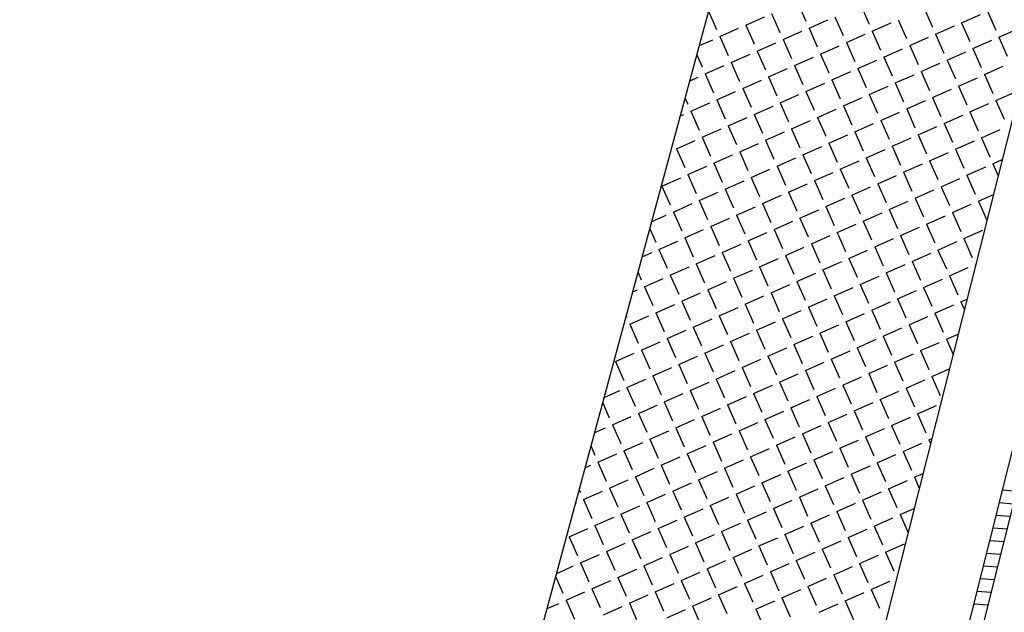
# Model space of a CAD drawing. Extents: x 805541 to 881156, y 78151 to 153766.
# Drawn here: x 843355 to 843383, y 115923 to 115940 of the extents above; entities that cross this region are included whole.
import ezdxf

# ---------------------------------------------------------------- set-up
doc = ezdxf.new("R2010")
doc.units = 0
doc.layers.add('0_Dessin', color=1, linetype='Continuous')
doc.layers.add('0_Xref topo', color=252, linetype='Continuous')
doc.styles.get("Standard").update_dxf_attribs({"font": 'Arial.ttf'})
doc.dimstyles.new('Sly', dxfattribs={"dimtxt": 0.4, "dimasz": 0.3, "dimexe": 0.25, "dimexo": 0.1, "dimgap": 0.2, "dimtad": 1, "dimzin": 1, "dimtxsty": 'Standard', "dimblk": 'OBLIQUE', "dimcen": 2.5, "dimclrd": 256, "dimclre": 256, "dimazin": 0, "dimtfac": 1, "dimtmove": 0, "dimatfit": 3, "dimfxl": 1, "dimlwd": -1, "dimlwe": -1, "dimarcsym": 0})

# ---------------------------------------------------------------- blocks, each defined once
blk = doc.blocks.new('_Oblique')
at = {"color": 0, "linetype": 'ByBlock', "lineweight": -2}
blk.add_line((-0.5, -0.5), (0.5, 0.5), dxfattribs=at)
blk = doc.blocks.new('*D58')
at = {"layer": '0_Dessin', "transparency": 16777216}
for p, q in [((843427.708, 116060.868), (843461.644, 116052.17)), ((843461.401, 116052.232), (843426.763, 115917.094)), ((843388.922, 115769.464), (843423.561, 115904.602)), ((843359.1, 115777.108), (843389.165, 115769.402))]:
    blk.add_line(p, q, dxfattribs=at)
at = {"layer": 'Defpoints', "color": 0, "transparency": 16777216}
for p in [(843427.611, 116060.893), (843359.003, 115777.133), (843388.922, 115769.464)]:
    blk.add_point(p, dxfattribs=at)
at = {"layer": '0_Dessin', "transparency": 16777216, "xscale": 3, "yscale": 3, "zscale": 3}
for p, rotation in [((843461.401, 116052.232), 75.62351123067201), ((843388.922, 115769.464), 255.6235112306721)]:
    blk.add_blockref('_Oblique', p, dxfattribs=dict(at, rotation=rotation))
at = {"layer": '0_Dessin', "color": 0, "transparency": 16777216, "insert": (843425.162, 115910.848), "char_height": 3, "width": 2.24625, "attachment_point": 5, "rotation": 255, "bg_fill": 3, "box_fill_scale": 1.1, "bg_fill_color": 256, "bg_fill_true_color": 13158600, "bg_fill_transparency": 0}
blk.add_mtext('290.00', dxfattribs=at)
blk = doc.blocks.new('*X28')
at = {"color": 0}
for p, q in [((1891500.47, 3125822.011), (1891500.704, 3125821.482)), ((1891503.058, 3125822.276), (1891503.301, 3125821.727)), ((1891504.901, 3125822.188), (1891505.144, 3125821.64)), ((1891506.744, 3125822.101), (1891506.986, 3125821.552)), ((1891508.586, 3125822.013), (1891508.829, 3125821.464)), ((1891501.549, 3125821.61), (1891502.098, 3125821.852)), ((1891502.304, 3125821.943), (1891502.546, 3125821.394)), ((1891503.392, 3125821.522), (1891503.941, 3125821.764)), ((1891504.147, 3125821.855), (1891504.389, 3125821.306)), ((1891505.989, 3125821.767), (1891506.232, 3125821.218)), ((1891507.832, 3125821.679), (1891508.381, 3125821.922)), ((1891500.795, 3125821.276), (1891501.343, 3125821.519)), ((1891501.549, 3125821.61), (1891501.792, 3125821.061)), ((1891503.392, 3125821.522), (1891503.634, 3125820.973)), ((1891505.235, 3125821.434), (1891505.783, 3125821.676)), ((1891507.077, 3125821.346), (1891507.626, 3125821.588)), ((1891507.832, 3125821.679), (1891508.074, 3125821.131)), ((1891508.92, 3125821.258), (1891509.469, 3125821.501)), ((1891500.2, 3125821.013), (1891500.589, 3125821.185)), ((1891500.795, 3125821.276), (1891501.037, 3125820.727)), ((1891502.637, 3125821.188), (1891503.186, 3125821.431)), ((1891502.637, 3125821.188), (1891502.88, 3125820.639)), ((1891504.48, 3125821.1), (1891505.029, 3125821.343)), ((1891505.235, 3125821.434), (1891505.477, 3125820.885)), ((1891506.323, 3125821.013), (1891506.871, 3125821.255)), ((1891507.077, 3125821.346), (1891507.32, 3125820.797)), ((1891508.165, 3125820.925), (1891508.714, 3125821.167)), ((1891508.92, 3125821.258), (1891509.162, 3125820.709)), ((1891501.883, 3125820.855), (1891502.431, 3125821.097)), ((1891503.725, 3125820.767), (1891504.274, 3125821.01)), ((1891504.48, 3125821.1), (1891504.722, 3125820.552)), ((1891505.568, 3125820.679), (1891506.117, 3125820.922)), ((1891506.323, 3125821.013), (1891506.565, 3125820.464)), ((1891508.165, 3125820.925), (1891508.408, 3125820.376)), ((1891500.128, 3125820.745), (1891500.282, 3125820.394)), ((1891501.128, 3125820.521), (1891501.677, 3125820.764)), ((1891501.883, 3125820.855), (1891502.125, 3125820.306)), ((1891502.971, 3125820.434), (1891503.519, 3125820.676)), ((1891503.725, 3125820.767), (1891503.968, 3125820.218)), ((1891504.813, 3125820.346), (1891505.362, 3125820.588)), ((1891505.568, 3125820.679), (1891505.81, 3125820.13)), ((1891507.411, 3125820.591), (1891507.959, 3125820.834)), ((1891507.411, 3125820.591), (1891507.653, 3125820.043)), ((1891500.373, 3125820.188), (1891500.922, 3125820.431)), ((1891501.128, 3125820.521), (1891501.37, 3125819.973)), ((1891502.216, 3125820.1), (1891502.765, 3125820.343)), ((1891502.971, 3125820.434), (1891503.213, 3125819.885)), ((1891504.813, 3125820.346), (1891505.056, 3125819.797)), ((1891506.656, 3125820.258), (1891507.205, 3125820.5)), ((1891508.499, 3125820.17), (1891509.047, 3125820.413)), ((1891499.924, 3125819.989), (1891500.168, 3125820.097)), ((1891500.373, 3125820.188), (1891500.616, 3125819.639)), ((1891501.461, 3125819.767), (1891502.01, 3125820.009)), ((1891502.216, 3125820.1), (1891502.459, 3125819.551)), ((1891504.059, 3125820.012), (1891504.608, 3125820.255)), ((1891504.059, 3125820.012), (1891504.301, 3125819.464)), ((1891505.901, 3125819.925), (1891506.45, 3125820.167)), ((1891506.656, 3125820.258), (1891506.898, 3125819.709)), ((1891507.744, 3125819.837), (1891508.293, 3125820.079)), ((1891508.499, 3125820.17), (1891508.741, 3125819.621)), ((1891501.461, 3125819.767), (1891501.704, 3125819.218)), ((1891503.304, 3125819.679), (1891503.853, 3125819.921)), ((1891505.147, 3125819.591), (1891505.696, 3125819.834)), ((1891505.901, 3125819.925), (1891506.144, 3125819.376)), ((1891506.989, 3125819.503), (1891507.538, 3125819.746)), ((1891507.744, 3125819.837), (1891507.986, 3125819.288)), ((1891499.785, 3125819.478), (1891499.861, 3125819.306)), ((1891500.707, 3125819.433), (1891501.256, 3125819.676)), ((1891500.707, 3125819.433), (1891500.949, 3125818.885)), ((1891502.549, 3125819.346), (1891503.098, 3125819.588)), ((1891503.304, 3125819.679), (1891503.547, 3125819.13)), ((1891504.392, 3125819.258), (1891504.941, 3125819.5)), ((1891505.147, 3125819.591), (1891505.389, 3125819.042)), ((1891506.989, 3125819.503), (1891507.232, 3125818.954)), ((1891508.832, 3125819.415), (1891509.381, 3125819.658)), ((1891499.952, 3125819.1), (1891500.501, 3125819.343)), ((1891501.795, 3125819.012), (1891502.344, 3125819.255)), ((1891502.549, 3125819.346), (1891502.792, 3125818.797)), ((1891503.637, 3125818.924), (1891504.186, 3125819.167)), ((1891504.392, 3125819.258), (1891504.635, 3125818.709)), ((1891506.235, 3125819.17), (1891506.784, 3125819.412)), ((1891506.235, 3125819.17), (1891506.477, 3125818.621)), ((1891508.077, 3125819.082), (1891508.626, 3125819.325)), ((1891508.832, 3125819.415), (1891509.074, 3125818.867)), ((1891499.647, 3125818.965), (1891499.746, 3125819.009)), ((1891499.952, 3125819.1), (1891500.195, 3125818.551)), ((1891501.04, 3125818.679), (1891501.589, 3125818.921)), ((1891501.795, 3125819.012), (1891502.037, 3125818.463)), ((1891503.637, 3125818.924), (1891503.88, 3125818.376)), ((1891505.48, 3125818.837), (1891506.029, 3125819.079)), ((1891507.323, 3125818.749), (1891507.872, 3125818.991)), ((1891508.077, 3125819.082), (1891508.32, 3125818.533)), ((1891500.286, 3125818.345), (1891500.834, 3125818.588)), ((1891501.04, 3125818.679), (1891501.283, 3125818.13)), ((1891502.883, 3125818.591), (1891503.432, 3125818.833)), ((1891502.883, 3125818.591), (1891503.125, 3125818.042)), ((1891504.725, 3125818.503), (1891505.274, 3125818.746)), ((1891505.48, 3125818.837), (1891505.723, 3125818.288)), ((1891506.568, 3125818.415), (1891507.117, 3125818.658)), ((1891507.323, 3125818.749), (1891507.565, 3125818.2)), ((1891508.411, 3125818.327), (1891508.96, 3125818.57)), ((1891500.286, 3125818.345), (1891500.528, 3125817.797)), ((1891502.128, 3125818.258), (1891502.677, 3125818.5)), ((1891503.971, 3125818.17), (1891504.52, 3125818.412)), ((1891504.725, 3125818.503), (1891504.968, 3125817.954)), ((1891505.814, 3125818.082), (1891506.362, 3125818.324)), ((1891506.568, 3125818.415), (1891506.811, 3125817.866)), ((1891508.411, 3125818.327), (1891508.653, 3125817.779)), ((1891499.531, 3125818.012), (1891500.08, 3125818.254)), ((1891499.531, 3125818.012), (1891499.773, 3125817.463)), ((1891501.374, 3125817.924), (1891501.922, 3125818.167)), ((1891502.128, 3125818.258), (1891502.371, 3125817.709)), ((1891503.216, 3125817.836), (1891503.765, 3125818.079)), ((1891503.971, 3125818.17), (1891504.213, 3125817.621)), ((1891505.814, 3125818.082), (1891506.056, 3125817.533)), ((1891507.656, 3125817.994), (1891508.205, 3125818.237)), ((1891500.619, 3125817.591), (1891501.168, 3125817.833)), ((1891501.374, 3125817.924), (1891501.616, 3125817.375)), ((1891502.462, 3125817.503), (1891503.01, 3125817.745)), ((1891503.216, 3125817.836), (1891503.459, 3125817.287)), ((1891505.059, 3125817.748), (1891505.608, 3125817.991)), ((1891505.059, 3125817.748), (1891505.301, 3125817.2)), ((1891506.902, 3125817.661), (1891507.45, 3125817.903)), ((1891507.656, 3125817.994), (1891507.899, 3125817.445)), ((1891499.864, 3125817.257), (1891500.413, 3125817.5)), ((1891500.619, 3125817.591), (1891500.861, 3125817.042)), ((1891502.462, 3125817.503), (1891502.704, 3125816.954)), ((1891504.304, 3125817.415), (1891504.853, 3125817.658)), ((1891506.147, 3125817.327), (1891506.696, 3125817.57)), ((1891506.902, 3125817.661), (1891507.144, 3125817.112)), ((1891507.99, 3125817.239), (1891508.538, 3125817.482)), ((1891508.744, 3125817.573), (1891509.019, 3125817.694)), ((1891508.744, 3125817.573), (1891508.9, 3125817.221)), ((1891499.11, 3125816.924), (1891499.659, 3125817.166)), ((1891499.864, 3125817.257), (1891500.107, 3125816.709)), ((1891501.707, 3125817.17), (1891502.256, 3125817.412)), ((1891501.707, 3125817.17), (1891501.949, 3125816.621)), ((1891503.55, 3125817.082), (1891504.098, 3125817.324)), ((1891504.304, 3125817.415), (1891504.547, 3125816.866)), ((1891505.392, 3125816.994), (1891505.941, 3125817.236)), ((1891506.147, 3125817.327), (1891506.389, 3125816.778)), ((1891507.235, 3125816.906), (1891507.784, 3125817.148)), ((1891507.99, 3125817.239), (1891508.232, 3125816.691)), ((1891499.11, 3125816.924), (1891499.352, 3125816.375)), ((1891500.952, 3125816.836), (1891501.501, 3125817.079)), ((1891502.795, 3125816.748), (1891503.344, 3125816.991)), ((1891503.55, 3125817.082), (1891503.792, 3125816.533)), ((1891504.638, 3125816.66), (1891505.186, 3125816.903)), ((1891505.392, 3125816.994), (1891505.635, 3125816.445)), ((1891507.235, 3125816.906), (1891507.477, 3125816.357)), ((1891500.198, 3125816.503), (1891500.747, 3125816.745)), ((1891500.952, 3125816.836), (1891501.195, 3125816.287)), ((1891502.04, 3125816.415), (1891502.589, 3125816.657)), ((1891502.795, 3125816.748), (1891503.037, 3125816.199)), ((1891503.883, 3125816.327), (1891504.432, 3125816.57)), ((1891504.638, 3125816.66), (1891504.88, 3125816.112)), ((1891506.48, 3125816.573), (1891507.029, 3125816.815)), ((1891506.48, 3125816.573), (1891506.723, 3125816.024)), ((1891508.323, 3125816.485), (1891508.763, 3125816.679)), ((1891499.443, 3125816.169), (1891499.992, 3125816.412)), ((1891500.198, 3125816.503), (1891500.44, 3125815.954)), ((1891501.286, 3125816.081), (1891501.835, 3125816.324)), ((1891502.04, 3125816.415), (1891502.283, 3125815.866)), ((1891503.883, 3125816.327), (1891504.126, 3125815.778)), ((1891505.726, 3125816.239), (1891506.275, 3125816.482)), ((1891507.568, 3125816.151), (1891508.117, 3125816.394)), ((1891508.323, 3125816.485), (1891508.565, 3125815.936)), ((1891498.817, 3125815.893), (1891499.237, 3125816.078)), ((1891499.443, 3125816.169), (1891499.686, 3125815.62)), ((1891500.531, 3125815.748), (1891501.08, 3125815.991)), ((1891501.286, 3125816.081), (1891501.528, 3125815.533)), ((1891503.128, 3125815.994), (1891503.677, 3125816.236)), ((1891503.128, 3125815.994), (1891503.371, 3125815.445)), ((1891504.971, 3125815.906), (1891505.52, 3125816.148)), ((1891505.726, 3125816.239), (1891505.968, 3125815.69)), ((1891506.814, 3125815.818), (1891507.363, 3125816.06)), ((1891507.568, 3125816.151), (1891507.811, 3125815.603)), ((1891500.531, 3125815.748), (1891500.774, 3125815.199)), ((1891502.374, 3125815.66), (1891502.923, 3125815.903)), ((1891504.216, 3125815.572), (1891504.765, 3125815.815)), ((1891504.971, 3125815.906), (1891505.214, 3125815.357)), ((1891506.059, 3125815.485), (1891506.608, 3125815.727)), ((1891506.814, 3125815.818), (1891507.056, 3125815.269)), ((1891498.759, 3125815.677), (1891498.931, 3125815.287)), ((1891499.777, 3125815.415), (1891500.325, 3125815.657)), ((1891501.619, 3125815.327), (1891502.168, 3125815.569)), ((1891502.374, 3125815.66), (1891502.616, 3125815.111)), ((1891503.462, 3125815.239), (1891504.011, 3125815.481)), ((1891504.216, 3125815.572), (1891504.459, 3125815.024)), ((1891506.059, 3125815.485), (1891506.302, 3125814.936)), ((1891507.902, 3125815.397), (1891508.451, 3125815.639)), ((1891499.022, 3125815.081), (1891499.571, 3125815.324)), ((1891499.777, 3125815.415), (1891500.019, 3125814.866)), ((1891500.865, 3125814.993), (1891501.413, 3125815.236)), ((1891501.619, 3125815.327), (1891501.862, 3125814.778)), ((1891502.707, 3125814.906), (1891503.256, 3125815.148)), ((1891503.462, 3125815.239), (1891503.704, 3125814.69)), ((1891505.304, 3125815.151), (1891505.853, 3125815.394)), ((1891505.304, 3125815.151), (1891505.547, 3125814.602)), ((1891507.147, 3125815.063), (1891507.696, 3125815.306)), ((1891507.902, 3125815.397), (1891508.144, 3125814.848)), ((1891498.54, 3125814.868), (1891498.816, 3125814.99)), ((1891499.022, 3125815.081), (1891499.264, 3125814.532)), ((1891500.11, 3125814.66), (1891500.659, 3125814.903)), ((1891500.865, 3125814.993), (1891501.107, 3125814.445)), ((1891502.707, 3125814.906), (1891502.95, 3125814.357)), ((1891504.55, 3125814.818), (1891505.099, 3125815.06)), ((1891506.393, 3125814.73), (1891506.941, 3125814.972)), ((1891507.147, 3125815.063), (1891507.39, 3125814.514)), ((1891499.355, 3125814.327), (1891499.904, 3125814.569)), ((1891500.11, 3125814.66), (1891500.352, 3125814.111)), ((1891501.953, 3125814.572), (1891502.501, 3125814.815)), ((1891501.953, 3125814.572), (1891502.195, 3125814.023)), ((1891503.795, 3125814.484), (1891504.344, 3125814.727)), ((1891504.55, 3125814.818), (1891504.792, 3125814.269)), ((1891505.638, 3125814.397), (1891506.187, 3125814.639)), ((1891506.393, 3125814.73), (1891506.635, 3125814.181)), ((1891508.235, 3125814.642), (1891508.25, 3125814.649)), ((1891508.235, 3125814.642), (1891508.244, 3125814.623)), ((1891498.416, 3125814.41), (1891498.51, 3125814.199)), ((1891499.355, 3125814.327), (1891499.598, 3125813.778)), ((1891501.198, 3125814.239), (1891501.747, 3125814.481)), ((1891503.041, 3125814.151), (1891503.589, 3125814.393)), ((1891503.795, 3125814.484), (1891504.038, 3125813.936)), ((1891504.883, 3125814.063), (1891505.432, 3125814.306)), ((1891505.638, 3125814.397), (1891505.88, 3125813.848)), ((1891507.481, 3125814.309), (1891508.029, 3125814.551)), ((1891507.481, 3125814.309), (1891507.723, 3125813.76)), ((1891498.601, 3125813.993), (1891499.149, 3125814.236)), ((1891498.601, 3125813.993), (1891498.843, 3125813.444)), ((1891500.443, 3125813.905), (1891500.992, 3125814.148)), ((1891501.198, 3125814.239), (1891501.44, 3125813.69)), ((1891502.286, 3125813.818), (1891502.835, 3125814.06)), ((1891503.041, 3125814.151), (1891503.283, 3125813.602)), ((1891504.883, 3125814.063), (1891505.126, 3125813.514)), ((1891506.726, 3125813.975), (1891507.275, 3125814.218)), ((1891498.264, 3125813.844), (1891498.395, 3125813.902)), ((1891499.689, 3125813.572), (1891500.238, 3125813.814)), ((1891500.443, 3125813.905), (1891500.686, 3125813.357)), ((1891501.531, 3125813.484), (1891502.08, 3125813.727)), ((1891502.286, 3125813.818), (1891502.528, 3125813.269)), ((1891504.129, 3125813.73), (1891504.677, 3125813.972)), ((1891504.129, 3125813.73), (1891504.371, 3125813.181)), ((1891505.971, 3125813.642), (1891506.52, 3125813.884)), ((1891506.726, 3125813.975), (1891506.968, 3125813.426)), ((1891498.934, 3125813.239), (1891499.483, 3125813.481)), ((1891499.689, 3125813.572), (1891499.931, 3125813.023)), ((1891501.531, 3125813.484), (1891501.774, 3125812.935)), ((1891503.374, 3125813.396), (1891503.923, 3125813.639)), ((1891505.217, 3125813.308), (1891505.765, 3125813.551)), ((1891505.971, 3125813.642), (1891506.214, 3125813.093)), ((1891507.059, 3125813.221), (1891507.608, 3125813.463)), ((1891507.814, 3125813.554), (1891507.994, 3125813.633)), ((1891507.814, 3125813.554), (1891507.915, 3125813.324)), ((1891498.074, 3125813.143), (1891498.089, 3125813.111)), ((1891498.179, 3125812.905), (1891498.728, 3125813.148)), ((1891498.934, 3125813.239), (1891499.177, 3125812.69)), ((1891500.777, 3125813.151), (1891501.326, 3125813.393)), ((1891500.777, 3125813.151), (1891501.019, 3125812.602)), ((1891502.619, 3125813.063), (1891503.168, 3125813.305)), ((1891503.374, 3125813.396), (1891503.616, 3125812.847)), ((1891504.462, 3125812.975), (1891505.011, 3125813.218)), ((1891505.217, 3125813.308), (1891505.459, 3125812.76)), ((1891506.305, 3125812.887), (1891506.854, 3125813.13)), ((1891507.059, 3125813.221), (1891507.302, 3125812.672)), ((1891498.179, 3125812.905), (1891498.422, 3125812.356)), ((1891500.022, 3125812.817), (1891500.571, 3125813.06)), ((1891501.865, 3125812.73), (1891502.414, 3125812.972)), ((1891502.619, 3125813.063), (1891502.862, 3125812.514)), ((1891503.707, 3125812.642), (1891504.256, 3125812.884)), ((1891504.462, 3125812.975), (1891504.705, 3125812.426)), ((1891506.305, 3125812.887), (1891506.547, 3125812.338)), ((1891499.267, 3125812.484), (1891499.816, 3125812.726)), ((1891500.022, 3125812.817), (1891500.265, 3125812.269)), ((1891501.11, 3125812.396), (1891501.659, 3125812.639)), ((1891501.865, 3125812.73), (1891502.107, 3125812.181)), ((1891502.953, 3125812.308), (1891503.502, 3125812.551)), ((1891503.707, 3125812.642), (1891503.95, 3125812.093)), ((1891505.55, 3125812.554), (1891506.099, 3125812.796)), ((1891505.55, 3125812.554), (1891505.793, 3125812.005)), ((1891507.393, 3125812.466), (1891507.737, 3125812.618)), ((1891498.513, 3125812.151), (1891499.062, 3125812.393)), ((1891499.267, 3125812.484), (1891499.51, 3125811.935)), ((1891500.356, 3125812.063), (1891500.904, 3125812.305)), ((1891501.11, 3125812.396), (1891501.353, 3125811.847)), ((1891502.953, 3125812.308), (1891503.195, 3125811.759)), ((1891504.795, 3125812.22), (1891505.344, 3125812.463)), ((1891506.638, 3125812.133), (1891507.187, 3125812.375)), ((1891507.393, 3125812.466), (1891507.587, 3125812.025)), ((1891497.758, 3125811.817), (1891498.307, 3125812.06)), ((1891498.513, 3125812.151), (1891498.755, 3125811.602)), ((1891500.356, 3125812.063), (1891500.598, 3125811.514)), ((1891502.198, 3125811.975), (1891502.747, 3125812.217)), ((1891504.041, 3125811.887), (1891504.59, 3125812.13)), ((1891504.795, 3125812.22), (1891505.038, 3125811.672)), ((1891505.883, 3125811.799), (1891506.432, 3125812.042)), ((1891506.638, 3125812.133), (1891506.881, 3125811.584)), ((1891497.758, 3125811.817), (1891498.001, 3125811.268)), ((1891499.601, 3125811.729), (1891500.15, 3125811.972)), ((1891499.601, 3125811.729), (1891499.843, 3125811.18)), ((1891501.444, 3125811.641), (1891501.992, 3125811.884)), ((1891502.198, 3125811.975), (1891502.441, 3125811.426)), ((1891503.286, 3125811.554), (1891503.835, 3125811.796)), ((1891504.041, 3125811.887), (1891504.283, 3125811.338)), ((1891505.129, 3125811.466), (1891505.678, 3125811.708)), ((1891505.883, 3125811.799), (1891506.126, 3125811.25)), ((1891498.846, 3125811.396), (1891499.395, 3125811.638)), ((1891500.689, 3125811.308), (1891501.238, 3125811.551)), ((1891501.444, 3125811.641), (1891501.686, 3125811.093)), ((1891502.532, 3125811.22), (1891503.08, 3125811.463)), ((1891503.286, 3125811.554), (1891503.529, 3125811.005)), ((1891505.129, 3125811.466), (1891505.371, 3125810.917)), ((1891506.971, 3125811.378), (1891507.481, 3125811.603)), ((1891498.092, 3125811.063), (1891498.64, 3125811.305)), ((1891498.846, 3125811.396), (1891499.089, 3125810.847)), ((1891499.934, 3125810.975), (1891500.483, 3125811.217)), ((1891500.689, 3125811.308), (1891500.931, 3125810.759)), ((1891501.777, 3125810.887), (1891502.326, 3125811.129)), ((1891502.532, 3125811.22), (1891502.774, 3125810.671)), ((1891504.374, 3125811.132), (1891504.923, 3125811.375)), ((1891504.374, 3125811.132), (1891504.617, 3125810.584)), ((1891506.217, 3125811.045), (1891506.766, 3125811.287)), ((1891506.971, 3125811.378), (1891507.214, 3125810.829)), ((1891497.434, 3125810.772), (1891497.886, 3125810.972)), ((1891498.092, 3125811.063), (1891498.334, 3125810.514)), ((1891499.18, 3125810.641), (1891499.728, 3125810.884)), ((1891499.934, 3125810.975), (1891500.177, 3125810.426)), ((1891501.777, 3125810.887), (1891502.019, 3125810.338)), ((1891503.62, 3125810.799), (1891504.168, 3125811.041)), ((1891505.462, 3125810.711), (1891506.011, 3125810.954)), ((1891506.217, 3125811.045), (1891506.459, 3125810.496)), ((1891497.39, 3125810.61), (1891497.579, 3125810.18)), ((1891498.425, 3125810.308), (1891498.974, 3125810.55)), ((1891499.18, 3125810.641), (1891499.422, 3125810.092)), ((1891501.022, 3125810.553), (1891501.571, 3125810.796)), ((1891501.022, 3125810.553), (1891501.265, 3125810.005)), ((1891502.865, 3125810.466), (1891503.414, 3125810.708)), ((1891503.62, 3125810.799), (1891503.862, 3125810.25)), ((1891504.708, 3125810.378), (1891505.256, 3125810.62)), ((1891505.462, 3125810.711), (1891505.705, 3125810.162)), ((1891498.425, 3125810.308), (1891498.668, 3125809.759)), ((1891500.268, 3125810.22), (1891500.817, 3125810.463)), ((1891502.11, 3125810.132), (1891502.659, 3125810.375)), ((1891502.865, 3125810.466), (1891503.107, 3125809.917)), ((1891503.953, 3125810.044), (1891504.502, 3125810.287)), ((1891504.708, 3125810.378), (1891504.95, 3125809.829)), ((1891506.55, 3125810.29), (1891507.099, 3125810.532)), ((1891506.55, 3125810.29), (1891506.793, 3125809.741)), ((1891497.67, 3125809.974), (1891498.219, 3125810.217)), ((1891497.67, 3125809.974), (1891497.913, 3125809.426)), ((1891499.513, 3125809.887), (1891500.062, 3125810.129)), ((1891500.268, 3125810.22), (1891500.51, 3125809.671)), ((1891501.356, 3125809.799), (1891501.905, 3125810.041)), ((1891502.11, 3125810.132), (1891502.353, 3125809.583)), ((1891503.953, 3125810.044), (1891504.195, 3125809.496)), ((1891505.796, 3125809.957), (1891506.344, 3125810.199)), ((1891497.157, 3125809.748), (1891497.465, 3125809.884)), ((1891498.758, 3125809.553), (1891499.307, 3125809.796)), ((1891499.513, 3125809.887), (1891499.756, 3125809.338)), ((1891500.601, 3125809.465), (1891501.15, 3125809.708)), ((1891501.356, 3125809.799), (1891501.598, 3125809.25)), ((1891503.198, 3125809.711), (1891503.747, 3125809.953)), ((1891503.198, 3125809.711), (1891503.441, 3125809.162)), ((1891505.041, 3125809.623), (1891505.59, 3125809.866)), ((1891505.796, 3125809.957), (1891506.038, 3125809.408)), ((1891498.004, 3125809.22), (1891498.553, 3125809.462)), ((1891498.758, 3125809.553), (1891499.001, 3125809.004)), ((1891500.601, 3125809.465), (1891500.844, 3125808.917)), ((1891502.444, 3125809.378), (1891502.993, 3125809.62)), ((1891504.286, 3125809.29), (1891504.835, 3125809.532)), ((1891505.041, 3125809.623), (1891505.283, 3125809.074)), ((1891506.129, 3125809.202), (1891506.678, 3125809.444)), ((1891506.884, 3125809.535), (1891506.968, 3125809.573)), ((1891506.884, 3125809.535), (1891506.931, 3125809.427)), ((1891497.048, 3125809.343), (1891497.158, 3125809.092)), ((1891497.249, 3125808.886), (1891497.798, 3125809.129)), ((1891498.004, 3125809.22), (1891498.246, 3125808.671)), ((1891499.846, 3125809.132), (1891500.395, 3125809.374)), ((1891499.846, 3125809.132), (1891500.089, 3125808.583)), ((1891501.689, 3125809.044), (1891502.238, 3125809.287)), ((1891502.444, 3125809.378), (1891502.686, 3125808.829)), ((1891503.532, 3125808.956), (1891504.081, 3125809.199)), ((1891504.286, 3125809.29), (1891504.529, 3125808.741)), ((1891505.374, 3125808.868), (1891505.923, 3125809.111)), ((1891506.129, 3125809.202), (1891506.372, 3125808.653)), ((1891497.249, 3125808.886), (1891497.492, 3125808.338)), ((1891499.092, 3125808.799), (1891499.641, 3125809.041)), ((1891500.934, 3125808.711), (1891501.483, 3125808.953)), ((1891501.689, 3125809.044), (1891501.932, 3125808.495)), ((1891502.777, 3125808.623), (1891503.326, 3125808.865)), ((1891503.532, 3125808.956), (1891503.774, 3125808.407)), ((1891505.374, 3125808.868), (1891505.617, 3125808.32)), ((1891496.88, 3125808.723), (1891497.043, 3125808.796)), ((1891498.337, 3125808.465), (1891498.886, 3125808.708)), ((1891499.092, 3125808.799), (1891499.334, 3125808.25)), ((1891500.18, 3125808.377), (1891500.729, 3125808.62)), ((1891500.934, 3125808.711), (1891501.177, 3125808.162)), ((1891502.777, 3125808.623), (1891503.02, 3125808.074)), ((1891504.62, 3125808.535), (1891505.169, 3125808.778)), ((1891506.462, 3125808.447), (1891506.712, 3125808.557)), ((1891497.583, 3125808.132), (1891498.131, 3125808.374)), ((1891498.337, 3125808.465), (1891498.58, 3125807.916)), ((1891499.425, 3125808.044), (1891499.974, 3125808.286)), ((1891500.18, 3125808.377), (1891500.422, 3125807.829)), ((1891502.023, 3125808.29), (1891502.571, 3125808.532)), ((1891502.023, 3125808.29), (1891502.265, 3125807.741)), ((1891503.865, 3125808.202), (1891504.414, 3125808.444)), ((1891504.62, 3125808.535), (1891504.862, 3125807.986)), ((1891505.708, 3125808.114), (1891506.257, 3125808.356)), ((1891506.462, 3125808.447), (1891506.603, 3125808.129)), ((1891496.705, 3125808.076), (1891496.737, 3125808.004)), ((1891496.828, 3125807.798), (1891497.377, 3125808.041)), ((1891497.583, 3125808.132), (1891497.825, 3125807.583)), ((1891499.425, 3125808.044), (1891499.668, 3125807.495)), ((1891501.268, 3125807.956), (1891501.817, 3125808.199)), ((1891503.111, 3125807.868), (1891503.659, 3125808.111)), ((1891503.865, 3125808.202), (1891504.108, 3125807.653)), ((1891504.953, 3125807.78), (1891505.502, 3125808.023)), ((1891505.708, 3125808.114), (1891505.95, 3125807.565)), ((1891496.604, 3125807.699), (1891496.622, 3125807.707)), ((1891496.828, 3125807.798), (1891497.07, 3125807.25)), ((1891498.671, 3125807.711), (1891499.219, 3125807.953)), ((1891498.671, 3125807.711), (1891498.913, 3125807.162)), ((1891500.513, 3125807.623), (1891501.062, 3125807.865)), ((1891501.268, 3125807.956), (1891501.51, 3125807.407)), ((1891502.356, 3125807.535), (1891502.905, 3125807.777)), ((1891503.111, 3125807.868), (1891503.353, 3125807.319)), ((1891504.199, 3125807.447), (1891504.747, 3125807.69)), ((1891504.953, 3125807.78), (1891505.196, 3125807.232)), ((1891497.916, 3125807.377), (1891498.465, 3125807.62)), ((1891499.759, 3125807.289), (1891500.307, 3125807.532)), ((1891500.513, 3125807.623), (1891500.756, 3125807.074)), ((1891501.601, 3125807.201), (1891502.15, 3125807.444)), ((1891502.356, 3125807.535), (1891502.598, 3125806.986)), ((1891504.199, 3125807.447), (1891504.441, 3125806.898)), ((1891506.041, 3125807.359), (1891506.455, 3125807.542)), ((1891497.161, 3125807.044), (1891497.71, 3125807.286)), ((1891497.916, 3125807.377), (1891498.158, 3125806.828)), ((1891499.004, 3125806.956), (1891499.553, 3125807.198)), ((1891499.759, 3125807.289), (1891500.001, 3125806.74)), ((1891500.847, 3125806.868), (1891501.395, 3125807.111)), ((1891501.601, 3125807.201), (1891501.844, 3125806.653)), ((1891503.444, 3125807.114), (1891503.993, 3125807.356)), ((1891503.444, 3125807.114), (1891503.686, 3125806.565)), ((1891505.287, 3125807.026), (1891505.835, 3125807.268)), ((1891506.041, 3125807.359), (1891506.275, 3125806.83)), ((1891496.407, 3125806.71), (1891496.956, 3125806.953)), ((1891497.161, 3125807.044), (1891497.404, 3125806.495)), ((1891498.249, 3125806.623), (1891498.798, 3125806.865)), ((1891499.004, 3125806.956), (1891499.247, 3125806.407)), ((1891500.847, 3125806.868), (1891501.089, 3125806.319)), ((1891502.689, 3125806.78), (1891503.238, 3125807.023)), ((1891504.532, 3125806.692), (1891505.081, 3125806.935)), ((1891505.287, 3125807.026), (1891505.529, 3125806.477)), ((1891496.407, 3125806.71), (1891496.649, 3125806.162)), ((1891497.495, 3125806.289), (1891498.044, 3125806.532)), ((1891498.249, 3125806.623), (1891498.492, 3125806.074)), ((1891500.092, 3125806.535), (1891500.641, 3125806.777)), ((1891500.092, 3125806.535), (1891500.335, 3125805.986)), ((1891501.935, 3125806.447), (1891502.484, 3125806.689)), ((1891502.689, 3125806.78), (1891502.932, 3125806.231)), ((1891503.777, 3125806.359), (1891504.326, 3125806.601)), ((1891504.532, 3125806.692), (1891504.774, 3125806.144)), ((1891497.495, 3125806.289), (1891497.737, 3125805.74)), ((1891499.337, 3125806.201), (1891499.886, 3125806.444)), ((1891501.18, 3125806.113), (1891501.729, 3125806.356)), ((1891501.935, 3125806.447), (1891502.177, 3125805.898)), ((1891503.023, 3125806.026), (1891503.572, 3125806.268)), ((1891503.777, 3125806.359), (1891504.02, 3125805.81)), ((1891505.62, 3125806.271), (1891506.169, 3125806.514)), ((1891505.62, 3125806.271), (1891505.862, 3125805.722)), ((1891496.74, 3125805.956), (1891497.289, 3125806.198)), ((1891498.583, 3125805.868), (1891499.132, 3125806.11)), ((1891499.337, 3125806.201), (1891499.58, 3125805.652)), ((1891500.425, 3125805.78), (1891500.974, 3125806.023)), ((1891501.18, 3125806.113), (1891501.423, 3125805.565)), ((1891503.023, 3125806.026), (1891503.265, 3125805.477)), ((1891504.865, 3125805.938), (1891505.414, 3125806.18)), ((1891496.05, 3125805.651), (1891496.534, 3125805.865)), ((1891496.74, 3125805.956), (1891496.983, 3125805.407)), ((1891497.828, 3125805.534), (1891498.377, 3125805.777)), ((1891498.583, 3125805.868), (1891498.825, 3125805.319)), ((1891499.671, 3125805.447), (1891500.22, 3125805.689)), ((1891500.425, 3125805.78), (1891500.668, 3125805.231)), ((1891502.268, 3125805.692), (1891502.817, 3125805.935)), ((1891502.268, 3125805.692), (1891502.511, 3125805.143)), ((1891504.111, 3125805.604), (1891504.66, 3125805.847)), ((1891504.865, 3125805.938), (1891505.108, 3125805.389)), ((1891496.021, 3125805.542), (1891496.228, 3125805.073)), ((1891497.074, 3125805.201), (1891497.622, 3125805.444)), ((1891497.828, 3125805.534), (1891498.071, 3125804.986)), ((1891499.671, 3125805.447), (1891499.913, 3125804.898)), ((1891501.513, 3125805.359), (1891502.062, 3125805.601)), ((1891503.356, 3125805.271), (1891503.905, 3125805.513)), ((1891504.111, 3125805.604), (1891504.353, 3125805.056)), ((1891505.199, 3125805.183), (1891505.748, 3125805.426)), ((1891496.319, 3125804.868), (1891496.868, 3125805.11)), ((1891497.074, 3125805.201), (1891497.316, 3125804.652)), ((1891498.916, 3125805.113), (1891499.465, 3125805.356)), ((1891498.916, 3125805.113), (1891499.159, 3125804.564)), ((1891500.759, 3125805.025), (1891501.308, 3125805.268)), ((1891501.513, 3125805.359), (1891501.756, 3125804.81)), ((1891502.602, 3125804.938), (1891503.15, 3125805.18)), ((1891503.356, 3125805.271), (1891503.599, 3125804.722)), ((1891505.199, 3125805.183), (1891505.441, 3125804.634)), ((1891496.319, 3125804.868), (1891496.561, 3125804.319)), ((1891498.162, 3125804.78), (1891498.71, 3125805.022)), ((1891500.004, 3125804.692), (1891500.553, 3125804.934)), ((1891500.759, 3125805.025), (1891501.001, 3125804.477)), ((1891501.847, 3125804.604), (1891502.396, 3125804.847)), ((1891502.602, 3125804.938), (1891502.844, 3125804.389)), ((1891504.444, 3125804.85), (1891504.993, 3125805.092)), ((1891504.444, 3125804.85), (1891504.687, 3125804.301)), ((1891495.773, 3125804.627), (1891496.113, 3125804.777)), ((1891497.407, 3125804.446), (1891497.956, 3125804.689)), ((1891498.162, 3125804.78), (1891498.404, 3125804.231)), ((1891499.25, 3125804.359), (1891499.798, 3125804.601)), ((1891500.004, 3125804.692), (1891500.247, 3125804.143)), ((1891501.847, 3125804.604), (1891502.089, 3125804.055)), ((1891503.69, 3125804.516), (1891504.238, 3125804.759))]:
    blk.add_line(p, q, dxfattribs=at)
blk = doc.blocks.new('Topo')
at = {"layer": '0_Xref topo'}
for p, q in [((-136.466, -324.73), (-136.062, -324.765)), ((-136.559, -325.098), (-136.155, -325.133)), ((-136.651, -325.466), (-136.247, -325.501)), ((-136.743, -325.835), (-136.34, -325.87)), ((-136.836, -326.203), (-136.432, -326.238)), ((-136.928, -326.572), (-136.524, -326.607)), ((-137.021, -326.94), (-136.617, -326.975)), ((-137.113, -327.308), (-136.709, -327.343)), ((-137.205, -327.677), (-136.801, -327.712)), ((-137.298, -328.045), (-136.894, -328.08))]:
    blk.add_line(p, q, dxfattribs=at)
at = {"layer": '0_Xref topo', "linetype": 'Continuous'}
for points in [[(-103.781, -184.175), (-120.513, -251.232), (-123.146, -260.231), (-127.35, -277.998), (-129.172, -284.394), (-134.807, -308.509), (-140.975, -332.93), (-146.56, -355.826), (-153.693, -384.629), (-157.564, -400.768), (-157.663, -401.163)], [(-163.992, -391.356), (-161.378, -379.027), (-155.008, -354.267), (-150.459, -330.913), (-142.005, -299.62), (-135.004, -276.036), (-127.479, -249.376), (-116.319, -202.504), (-112.524, -187.034), (-112.775, -180.952), (-114.376, -176.199), (-121.339, -161.722), (-132.347, -147.752), (-146.867, -125.484), (-161.194, -104.028)], [(-155.939, -403.835), (-153.498, -393.831), (-150.479, -381.665), (-147.409, -369.219), (-144.616, -357.841), (-141.264, -343.988), (-138.535, -332.98), (-135.724, -321.772), (-132.148, -307.38), (-129.126, -294.834), (-126.513, -284.595), (-123.649, -272.948)], [(-123.26, -273.041), (-126.124, -284.688), (-128.737, -294.927), (-131.759, -307.474), (-135.335, -321.865), (-138.146, -333.073), (-140.875, -344.081), (-144.227, -357.935), (-147.019, -369.312), (-150.09, -381.758), (-153.109, -393.924), (-155.64, -404.298)]]:
    blk.add_lwpolyline(points, dxfattribs=at)
at = {"layer": '0_Xref topo'}
blk.add_blockref('*X28', (-1891645.495, -3126132.812), dxfattribs=at)

msp = doc.modelspace()

# ---------------------------------------------------------------- dimensions: what is measured, and where the dimension line sits
at = {"layer": '0_Dessin'}
dim = msp.add_linear_dim(base=(843388.9225, 115769.464), p1=(843427.6113, 116060.8933), p2=(843359.0034, 115777.1328), angle=255.62351, text='290.00', dimstyle='Sly', override={"dimtxt": 3, "dimasz": 3, "dimtfill": 1}, dxfattribs=at)
dim.commit()
dim.dimension.update_dxf_attribs({"geometry": '*D58', "text_midpoint": (843425.1619, 115910.8481), "text_rotation": 255})

# ---------------------------------------------------------------- next in the draw order: linework, layer by layer
msp.add_circle((843348.6504, 115958.4565), 37807.8032)

# ---------------------------------------------------------------- next in the draw order: block references
msp.add_blockref('Topo', (843519.8969, 116251.0559))

doc.saveas('drawing.dxf')
